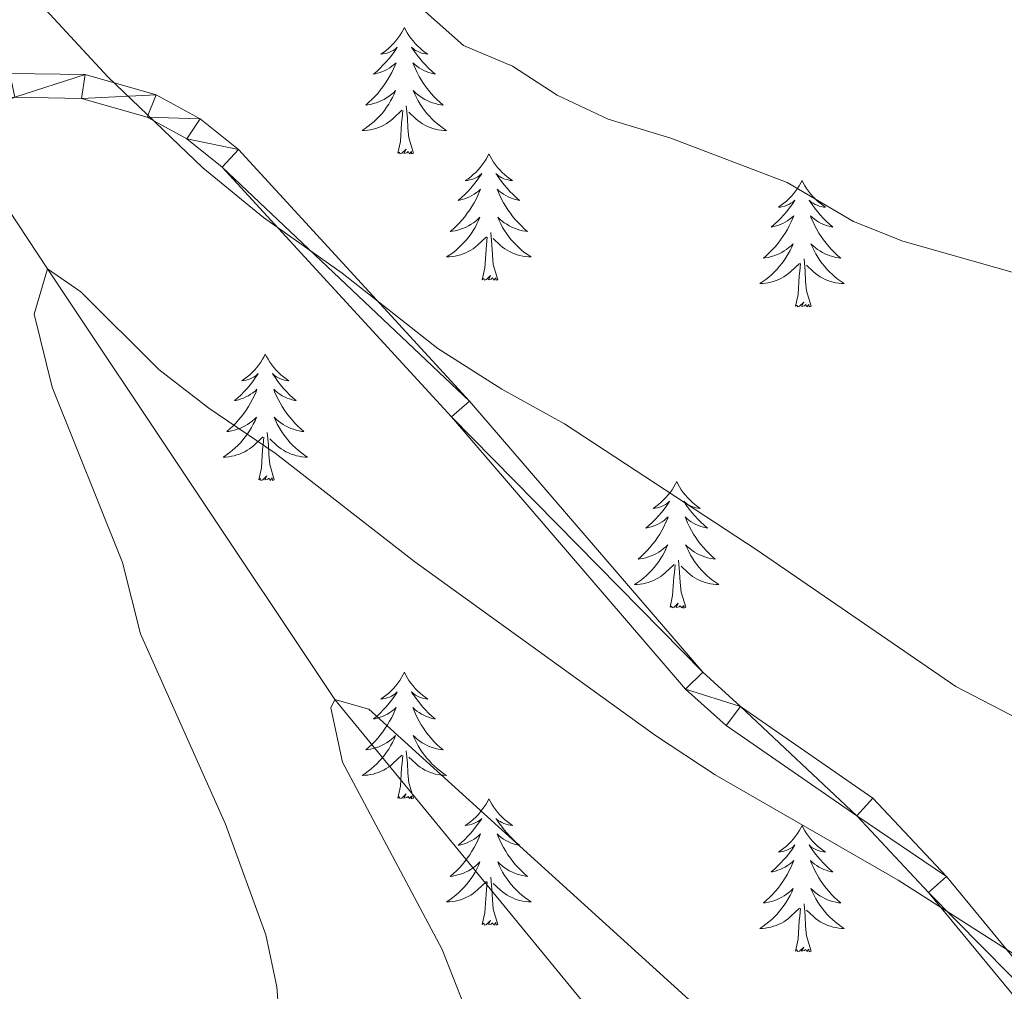
# Model space of a CAD drawing. Units: metres. Extents: x 620480 to 624987, y 720040 to 723088.
# Drawn here: x 623369 to 623462, y 721648 to 721739 of the extents above; entities that cross this region are included whole.
import ezdxf

# ---------------------------------------------------------------- set-up
doc = ezdxf.new("R2010")
doc.units = ezdxf.units.M
doc.header["$MEASUREMENT"] = 0
doc.linetypes.add('DGN Style 3', pattern=[69.055452, 49.325323, -19.730129])
for name, color, linetype, lineweight in [('Carátula', 7, 'Continuous', 5), ('Elementos auxiliares', 7, 'Continuous', 5), ('Entidades rústicas y varios', 7, 'Continuous', 5), ('Hidrografía', 7, 'Continuous', 5), ('Relieve y altimetría', 7, 'Continuous', 5), ('Viales y ferrocarril', 7, 'Continuous', 5)]:
    doc.layers.add(name, color=color, linetype=linetype, lineweight=lineweight)

msp = doc.modelspace()

# ---------------------------------------------------------------- linework, layer by layer
at = {"layer": 'Carátula', "color": 7, "linetype": 'Continuous', "lineweight": 5}
msp.add_3dface([(620533, 720039.58), (624987.29, 720118.72), (624934.53, 723088.25), (620480.24, 723009.11)], dxfattribs=at)
at = {"layer": 'Elementos auxiliares', "color": 250, "linetype": 'Continuous', "lineweight": 5}
msp.add_3dface([(621361.69, 722762.32), (624777.51, 722823.03), (624819.12, 720509.69), (621402.14, 720448.98)], dxfattribs=at)
at = {"layer": 'Entidades rústicas y varios', "color": 92, "linetype": 'Continuous', "lineweight": 5, "flags": 128}
for points in [[(623405.1, 721738.57), (623404.99, 721738.35), (623404.83, 721738.08), (623404.67, 721737.81), (623404.48, 721737.56), (623404.29, 721737.31), (623404.08, 721737.07), (623403.86, 721736.84), (623403.63, 721736.63), (623403.39, 721736.42), (623403.14, 721736.23), (623402.88, 721736.06), (623403.08, 721736.08), (623403.28, 721736.12), (623403.48, 721736.17), (623403.68, 721736.24), (623403.87, 721736.33), (623404.05, 721736.42), (623404.22, 721736.54), (623404.43, 721736.73), (623404.39, 721736.66), (623404.16, 721736.32), (623403.91, 721735.98), (623403.66, 721735.66), (623403.39, 721735.34), (623403.11, 721735.04), (623402.82, 721734.74), (623402.52, 721734.46), (623402.2, 721734.19), (623402.33, 721734.21), (623402.57, 721734.27), (623402.81, 721734.34), (623403.05, 721734.43), (623403.28, 721734.53), (623403.5, 721734.65), (623403.72, 721734.78), (623403.93, 721734.93), (623404.12, 721735.08), (623404.31, 721735.25), (623404.22, 721735.03), (623404.07, 721734.67), (623403.9, 721734.32), (623403.71, 721733.97), (623403.51, 721733.63), (623403.3, 721733.3), (623403.07, 721732.98), (623402.83, 721732.66), (623402.58, 721732.36), (623402.32, 721732.07), (623402.04, 721731.79), (623401.76, 721731.52), (623401.46, 721731.26), (623401.66, 721731.28), (623401.92, 721731.33), (623402.18, 721731.4), (623402.44, 721731.47), (623402.7, 721731.57), (623402.95, 721731.68), (623403.19, 721731.8), (623403.42, 721731.94), (623403.65, 721732.09), (623403.86, 721732.25), (623404.07, 721732.43), (623404.26, 721732.62), (623404.12, 721732.29), (623403.97, 721731.97), (623403.8, 721731.65), (623403.62, 721731.35), (623403.42, 721731.05), (623403.21, 721730.76), (623402.99, 721730.48), (623402.75, 721730.22), (623402.5, 721729.96), (623402.25, 721729.71), (623401.98, 721729.48), (623401.7, 721729.26), (623401.41, 721729.05), (623401.12, 721728.86), (623401.38, 721728.87), (623401.65, 721728.89), (623401.91, 721728.93), (623402.17, 721728.99), (623402.42, 721729.06), (623402.67, 721729.15), (623402.92, 721729.25), (623403.16, 721729.37), (623403.39, 721729.5), (623403.61, 721729.64), (623403.82, 721729.8), (623404.02, 721729.97), (623404.87, 721730.77)], [(623405.1, 721738.57), (623405.21, 721738.35), (623405.37, 721738.08), (623405.53, 721737.81), (623405.72, 721737.56), (623405.91, 721737.31), (623406.12, 721737.07), (623406.34, 721736.84), (623406.57, 721736.63), (623406.81, 721736.42), (623407.06, 721736.23), (623407.32, 721736.06), (623407.12, 721736.08), (623406.92, 721736.12), (623406.72, 721736.17), (623406.52, 721736.24), (623406.33, 721736.33), (623406.15, 721736.42), (623405.98, 721736.54), (623405.77, 721736.73), (623405.81, 721736.66), (623406.04, 721736.32), (623406.29, 721735.98), (623406.54, 721735.66), (623406.81, 721735.34), (623407.09, 721735.04), (623407.38, 721734.74), (623407.68, 721734.46), (623408, 721734.19), (623407.87, 721734.21), (623407.63, 721734.27), (623407.39, 721734.34), (623407.15, 721734.43), (623406.92, 721734.53), (623406.7, 721734.65), (623406.48, 721734.78), (623406.27, 721734.93), (623406.08, 721735.08), (623405.89, 721735.25), (623405.98, 721735.03), (623406.13, 721734.67), (623406.3, 721734.32), (623406.49, 721733.97), (623406.69, 721733.63), (623406.9, 721733.3), (623407.13, 721732.98), (623407.37, 721732.66), (623407.62, 721732.36), (623407.88, 721732.07), (623408.16, 721731.79), (623408.44, 721731.52), (623408.74, 721731.26), (623408.54, 721731.28), (623408.28, 721731.33), (623408.02, 721731.4), (623407.76, 721731.47), (623407.5, 721731.57), (623407.25, 721731.68), (623407.01, 721731.8), (623406.78, 721731.94), (623406.55, 721732.09), (623406.34, 721732.25), (623406.13, 721732.43), (623405.94, 721732.62), (623406.08, 721732.29), (623406.23, 721731.97), (623406.4, 721731.65), (623406.58, 721731.35), (623406.78, 721731.05), (623406.99, 721730.76), (623407.21, 721730.48), (623407.45, 721730.22), (623407.7, 721729.96), (623407.95, 721729.71), (623408.22, 721729.48), (623408.5, 721729.26), (623408.79, 721729.05), (623409.08, 721728.86), (623408.82, 721728.87), (623408.55, 721728.89), (623408.29, 721728.93), (623408.03, 721728.99), (623407.78, 721729.06), (623407.53, 721729.15), (623407.28, 721729.25), (623407.04, 721729.37), (623406.81, 721729.5), (623406.59, 721729.64), (623406.38, 721729.8), (623406.18, 721729.97), (623405.52, 721730.59)], [(623404.48, 721726.72), (623404.73, 721727.84), (623404.84, 721729.58), (623404.89, 721730.02), (623404.95, 721730.74)], [(623405.95, 721726.72), (623405.52, 721728.16), (623405.43, 721729.07), (623405.38, 721730.02), (623405.28, 721731.18)], [(623405.95, 721726.72), (623405.78, 721726.65), (623405.76, 721726.89), (623405.57, 721726.67), (623405.45, 721726.87), (623405.33, 721726.77), (623405.06, 721726.71), (623405.25, 721727.1), (623404.87, 721726.72), (623404.68, 721726.67), (623404.64, 721726.83), (623404.48, 721726.72)], [(623413.06, 721726.65), (623412.95, 721726.44), (623412.79, 721726.16), (623412.63, 721725.89), (623412.44, 721725.64), (623412.25, 721725.39), (623412.04, 721725.15), (623411.82, 721724.92), (623411.59, 721724.71), (623411.35, 721724.51), (623411.1, 721724.32), (623410.84, 721724.14), (623411.04, 721724.16), (623411.24, 721724.2), (623411.44, 721724.25), (623411.64, 721724.32), (623411.83, 721724.41), (623412.01, 721724.51), (623412.18, 721724.62), (623412.39, 721724.81), (623412.35, 721724.74), (623412.12, 721724.4), (623411.87, 721724.06), (623411.62, 721723.74), (623411.35, 721723.42), (623411.07, 721723.12), (623410.78, 721722.82), (623410.48, 721722.54), (623410.16, 721722.27), (623410.29, 721722.29), (623410.53, 721722.35), (623410.77, 721722.42), (623411.01, 721722.51), (623411.24, 721722.61), (623411.46, 721722.73), (623411.68, 721722.86), (623411.89, 721723.01), (623412.08, 721723.16), (623412.27, 721723.33), (623412.18, 721723.11), (623412.03, 721722.75), (623411.86, 721722.4), (623411.67, 721722.05), (623411.47, 721721.71), (623411.26, 721721.38), (623411.03, 721721.06), (623410.79, 721720.74), (623410.54, 721720.44), (623410.28, 721720.15), (623410, 721719.87), (623409.72, 721719.6), (623409.42, 721719.34), (623409.62, 721719.37), (623409.88, 721719.41), (623410.14, 721719.48), (623410.4, 721719.56), (623410.66, 721719.65), (623410.91, 721719.76), (623411.15, 721719.88), (623411.38, 721720.02), (623411.61, 721720.17), (623411.82, 721720.33), (623412.03, 721720.51), (623412.22, 721720.7), (623412.08, 721720.37), (623411.93, 721720.05), (623411.76, 721719.73), (623411.58, 721719.43), (623411.38, 721719.13), (623411.17, 721718.84), (623410.95, 721718.57), (623410.71, 721718.3), (623410.46, 721718.04), (623410.21, 721717.8), (623409.94, 721717.56), (623409.66, 721717.34), (623409.37, 721717.13), (623409.08, 721716.94), (623409.34, 721716.95), (623409.61, 721716.97), (623409.87, 721717.01), (623410.13, 721717.07), (623410.38, 721717.14), (623410.63, 721717.23), (623410.88, 721717.33), (623411.12, 721717.45), (623411.35, 721717.58), (623411.57, 721717.72), (623411.78, 721717.88), (623411.98, 721718.05), (623412.83, 721718.85)], [(623413.06, 721726.65), (623413.17, 721726.44), (623413.33, 721726.16), (623413.49, 721725.89), (623413.68, 721725.64), (623413.87, 721725.39), (623414.08, 721725.15), (623414.3, 721724.92), (623414.53, 721724.71), (623414.77, 721724.51), (623415.02, 721724.32), (623415.28, 721724.14), (623415.08, 721724.16), (623414.88, 721724.2), (623414.68, 721724.25), (623414.48, 721724.32), (623414.29, 721724.41), (623414.11, 721724.51), (623413.94, 721724.62), (623413.73, 721724.81), (623413.77, 721724.74), (623414, 721724.4), (623414.25, 721724.06), (623414.5, 721723.74), (623414.77, 721723.42), (623415.05, 721723.12), (623415.34, 721722.82), (623415.64, 721722.54), (623415.96, 721722.27), (623415.83, 721722.29), (623415.59, 721722.35), (623415.35, 721722.42), (623415.11, 721722.51), (623414.88, 721722.61), (623414.66, 721722.73), (623414.44, 721722.86), (623414.23, 721723.01), (623414.04, 721723.16), (623413.85, 721723.33), (623413.94, 721723.11), (623414.09, 721722.75), (623414.26, 721722.4), (623414.45, 721722.05), (623414.65, 721721.71), (623414.86, 721721.38), (623415.09, 721721.06), (623415.33, 721720.74), (623415.58, 721720.44), (623415.84, 721720.15), (623416.12, 721719.87), (623416.4, 721719.6), (623416.7, 721719.34), (623416.5, 721719.37), (623416.24, 721719.41), (623415.98, 721719.48), (623415.72, 721719.56), (623415.46, 721719.65), (623415.21, 721719.76), (623414.97, 721719.88), (623414.74, 721720.02), (623414.51, 721720.17), (623414.3, 721720.33), (623414.09, 721720.51), (623413.9, 721720.7), (623414.04, 721720.37), (623414.19, 721720.05), (623414.36, 721719.73), (623414.54, 721719.43), (623414.74, 721719.13), (623414.95, 721718.84), (623415.17, 721718.57), (623415.41, 721718.3), (623415.66, 721718.04), (623415.91, 721717.8), (623416.18, 721717.56), (623416.46, 721717.34), (623416.75, 721717.13), (623417.04, 721716.94), (623416.78, 721716.95), (623416.51, 721716.97), (623416.25, 721717.01), (623415.99, 721717.07), (623415.74, 721717.14), (623415.49, 721717.23), (623415.24, 721717.33), (623415, 721717.45), (623414.77, 721717.58), (623414.55, 721717.72), (623414.34, 721717.88), (623414.14, 721718.05), (623413.48, 721718.67)], [(623442.58, 721724.15), (623442.46, 721723.93), (623442.31, 721723.65), (623442.14, 721723.39), (623441.96, 721723.13), (623441.76, 721722.88), (623441.56, 721722.64), (623441.34, 721722.42), (623441.11, 721722.2), (623440.87, 721722), (623440.62, 721721.81), (623440.36, 721721.63), (623440.56, 721721.65), (623440.76, 721721.69), (623440.96, 721721.74), (623441.15, 721721.81), (623441.34, 721721.9), (623441.52, 721722), (623441.7, 721722.11), (623441.9, 721722.3), (623441.86, 721722.24), (623441.63, 721721.89), (623441.39, 721721.56), (623441.13, 721721.23), (623440.86, 721720.91), (623440.58, 721720.61), (623440.29, 721720.31), (623439.99, 721720.03), (623439.68, 721719.76), (623439.8, 721719.78), (623440.05, 721719.84), (623440.29, 721719.91), (623440.52, 721720), (623440.76, 721720.1), (623440.98, 721720.22), (623441.2, 721720.35), (623441.4, 721720.5), (623441.6, 721720.66), (623441.79, 721720.83), (623441.7, 721720.6), (623441.54, 721720.24), (623441.37, 721719.89), (623441.19, 721719.54), (623440.99, 721719.2), (623440.77, 721718.87), (623440.55, 721718.55), (623440.31, 721718.24), (623440.06, 721717.93), (623439.79, 721717.64), (623439.52, 721717.36), (623439.23, 721717.09), (623438.93, 721716.83), (623439.13, 721716.86), (623439.4, 721716.9), (623439.66, 721716.97), (623439.92, 721717.05), (623440.17, 721717.14), (623440.42, 721717.25), (623440.66, 721717.37), (623440.9, 721717.51), (623441.12, 721717.66), (623441.34, 721717.82), (623441.54, 721718), (623441.74, 721718.19), (623441.6, 721717.86), (623441.44, 721717.54), (623441.27, 721717.23), (623441.09, 721716.92), (623440.89, 721716.62), (623440.68, 721716.34), (623440.46, 721716.06), (623440.23, 721715.79), (623439.98, 721715.53), (623439.72, 721715.29), (623439.45, 721715.05), (623439.17, 721714.83), (623438.88, 721714.62), (623438.6, 721714.43), (623438.86, 721714.44), (623439.12, 721714.46), (623439.38, 721714.51), (623439.64, 721714.56), (623439.9, 721714.64), (623440.15, 721714.72), (623440.39, 721714.82), (623440.63, 721714.94), (623440.86, 721715.07), (623441.08, 721715.22), (623441.3, 721715.38), (623441.5, 721715.54), (623442.35, 721716.34)], [(623442.58, 721724.15), (623442.69, 721723.93), (623442.84, 721723.65), (623443.01, 721723.39), (623443.19, 721723.13), (623443.38, 721722.88), (623443.59, 721722.64), (623443.81, 721722.42), (623444.04, 721722.2), (623444.28, 721722), (623444.53, 721721.81), (623444.79, 721721.63), (623444.59, 721721.65), (623444.39, 721721.69), (623444.19, 721721.74), (623444, 721721.81), (623443.81, 721721.9), (623443.63, 721722), (623443.45, 721722.11), (623443.25, 721722.3), (623443.29, 721722.24), (623443.52, 721721.89), (623443.76, 721721.56), (623444.02, 721721.23), (623444.28, 721720.91), (623444.56, 721720.61), (623444.86, 721720.31), (623445.16, 721720.03), (623445.47, 721719.76), (623445.35, 721719.78), (623445.1, 721719.84), (623444.86, 721719.91), (623444.62, 721720), (623444.39, 721720.1), (623444.17, 721720.22), (623443.96, 721720.35), (623443.75, 721720.5), (623443.55, 721720.66), (623443.36, 721720.83), (623443.45, 721720.6), (623443.61, 721720.24), (623443.78, 721719.89), (623443.96, 721719.54), (623444.16, 721719.2), (623444.38, 721718.87), (623444.6, 721718.55), (623444.84, 721718.24), (623445.09, 721717.93), (623445.36, 721717.64), (623445.63, 721717.36), (623445.92, 721717.09), (623446.22, 721716.83), (623446.02, 721716.86), (623445.75, 721716.9), (623445.49, 721716.97), (623445.23, 721717.05), (623444.98, 721717.14), (623444.73, 721717.25), (623444.49, 721717.37), (623444.25, 721717.51), (623444.03, 721717.66), (623443.81, 721717.82), (623443.61, 721718), (623443.41, 721718.19), (623443.55, 721717.86), (623443.71, 721717.54), (623443.88, 721717.23), (623444.06, 721716.92), (623444.26, 721716.62), (623444.47, 721716.34), (623444.69, 721716.06), (623444.92, 721715.79), (623445.17, 721715.53), (623445.43, 721715.29), (623445.7, 721715.05), (623445.98, 721714.83), (623446.26, 721714.62), (623446.56, 721714.43), (623446.29, 721714.44), (623446.03, 721714.46), (623445.76, 721714.51), (623445.51, 721714.56), (623445.25, 721714.64), (623445, 721714.72), (623444.76, 721714.82), (623444.52, 721714.94), (623444.29, 721715.07), (623444.07, 721715.22), (623443.85, 721715.38), (623443.65, 721715.54), (623442.99, 721716.16)], [(623412.44, 721714.8), (623412.69, 721715.92), (623412.8, 721717.66), (623412.85, 721718.1), (623412.91, 721718.82)], [(623413.91, 721714.8), (623413.48, 721716.24), (623413.39, 721717.15), (623413.34, 721718.1), (623413.24, 721719.26)], [(623443.43, 721712.3), (623443, 721713.74), (623442.91, 721714.64), (623442.86, 721715.59), (623442.76, 721716.75)], [(623441.96, 721712.3), (623442.2, 721713.41), (623442.31, 721715.16), (623442.36, 721715.59), (623442.42, 721716.31)], [(623413.91, 721714.8), (623413.74, 721714.74), (623413.72, 721714.97), (623413.53, 721714.75), (623413.41, 721714.96), (623413.29, 721714.85), (623413.02, 721714.79), (623413.21, 721715.19), (623412.83, 721714.81), (623412.64, 721714.75), (623412.6, 721714.91), (623412.44, 721714.8)], [(623443.43, 721712.3), (623443.25, 721712.23), (623443.23, 721712.47), (623443.04, 721712.24), (623442.92, 721712.45), (623442.8, 721712.34), (623442.53, 721712.28), (623442.73, 721712.68), (623442.34, 721712.3), (623442.15, 721712.24), (623442.11, 721712.41), (623441.96, 721712.3)], [(623391.99, 721707.79), (623391.88, 721707.57), (623391.73, 721707.29), (623391.56, 721707.03), (623391.38, 721706.77), (623391.18, 721706.52), (623390.98, 721706.28), (623390.76, 721706.06), (623390.53, 721705.84), (623390.29, 721705.64), (623390.04, 721705.45), (623389.78, 721705.27), (623389.97, 721705.29), (623390.18, 721705.33), (623390.38, 721705.38), (623390.57, 721705.45), (623390.76, 721705.54), (623390.94, 721705.64), (623391.12, 721705.75), (623391.32, 721705.94), (623391.28, 721705.88), (623391.05, 721705.53), (623390.81, 721705.2), (623390.55, 721704.87), (623390.28, 721704.55), (623390, 721704.25), (623389.71, 721703.95), (623389.41, 721703.67), (623389.09, 721703.4), (623389.22, 721703.42), (623389.46, 721703.48), (623389.71, 721703.55), (623389.94, 721703.64), (623390.17, 721703.74), (623390.4, 721703.86), (623390.61, 721703.99), (623390.82, 721704.14), (623391.02, 721704.3), (623391.2, 721704.47), (623391.12, 721704.24), (623390.96, 721703.88), (623390.79, 721703.53), (623390.6, 721703.18), (623390.4, 721702.84), (623390.19, 721702.51), (623389.96, 721702.19), (623389.72, 721701.88), (623389.47, 721701.57), (623389.21, 721701.28), (623388.94, 721701), (623388.65, 721700.73), (623388.35, 721700.47), (623388.55, 721700.5), (623388.81, 721700.54), (623389.08, 721700.61), (623389.34, 721700.69), (623389.59, 721700.78), (623389.84, 721700.89), (623390.08, 721701.01), (623390.31, 721701.15), (623390.54, 721701.3), (623390.76, 721701.46), (623390.96, 721701.64), (623391.16, 721701.83), (623391.02, 721701.5), (623390.86, 721701.18), (623390.69, 721700.87), (623390.51, 721700.56), (623390.31, 721700.26), (623390.1, 721699.98), (623389.88, 721699.7), (623389.64, 721699.43), (623389.4, 721699.17), (623389.14, 721698.93), (623388.87, 721698.69), (623388.59, 721698.47), (623388.3, 721698.26), (623388.01, 721698.07), (623388.28, 721698.08), (623388.54, 721698.1), (623388.8, 721698.15), (623389.06, 721698.2), (623389.32, 721698.28), (623389.57, 721698.36), (623389.81, 721698.46), (623390.05, 721698.58), (623390.28, 721698.71), (623390.5, 721698.86), (623390.71, 721699.02), (623390.92, 721699.18), (623391.76, 721699.98)], [(623391.99, 721707.79), (623392.1, 721707.57), (623392.26, 721707.29), (623392.43, 721707.03), (623392.61, 721706.77), (623392.8, 721706.52), (623393.01, 721706.28), (623393.23, 721706.06), (623393.46, 721705.84), (623393.7, 721705.64), (623393.95, 721705.45), (623394.21, 721705.27), (623394.01, 721705.29), (623393.81, 721705.33), (623393.61, 721705.38), (623393.41, 721705.45), (623393.22, 721705.54), (623393.04, 721705.64), (623392.87, 721705.75), (623392.66, 721705.94), (623392.7, 721705.88), (623392.94, 721705.53), (623393.18, 721705.2), (623393.43, 721704.87), (623393.7, 721704.55), (623393.98, 721704.25), (623394.27, 721703.95), (623394.58, 721703.67), (623394.89, 721703.4), (623394.77, 721703.42), (623394.52, 721703.48), (623394.28, 721703.55), (623394.04, 721703.64), (623393.81, 721703.74), (623393.59, 721703.86), (623393.37, 721703.99), (623393.16, 721704.14), (623392.97, 721704.3), (623392.78, 721704.47), (623392.87, 721704.24), (623393.02, 721703.88), (623393.2, 721703.53), (623393.38, 721703.18), (623393.58, 721702.84), (623393.79, 721702.51), (623394.02, 721702.19), (623394.26, 721701.88), (623394.51, 721701.57), (623394.77, 721701.28), (623395.05, 721701), (623395.34, 721700.73), (623395.63, 721700.47), (623395.44, 721700.5), (623395.17, 721700.54), (623394.91, 721700.61), (623394.65, 721700.69), (623394.39, 721700.78), (623394.14, 721700.89), (623393.9, 721701.01), (623393.67, 721701.15), (623393.44, 721701.3), (623393.23, 721701.46), (623393.02, 721701.64), (623392.83, 721701.83), (623392.97, 721701.5), (623393.12, 721701.18), (623393.29, 721700.87), (623393.48, 721700.56), (623393.67, 721700.26), (623393.88, 721699.98), (623394.11, 721699.7), (623394.34, 721699.43), (623394.59, 721699.17), (623394.84, 721698.93), (623395.11, 721698.69), (623395.39, 721698.47), (623395.68, 721698.26), (623395.97, 721698.07), (623395.71, 721698.08), (623395.44, 721698.1), (623395.18, 721698.15), (623394.92, 721698.2), (623394.67, 721698.28), (623394.42, 721698.36), (623394.17, 721698.46), (623393.94, 721698.58), (623393.71, 721698.71), (623393.48, 721698.86), (623393.27, 721699.02), (623393.07, 721699.18), (623392.41, 721699.8)], [(623392.84, 721695.94), (623392.41, 721697.38), (623392.32, 721698.28), (623392.28, 721699.23), (623392.18, 721700.39)], [(623391.37, 721695.94), (623391.62, 721697.05), (623391.73, 721698.8), (623391.78, 721699.23), (623391.84, 721699.95)], [(623392.84, 721695.94), (623392.67, 721695.87), (623392.65, 721696.11), (623392.46, 721695.88), (623392.34, 721696.09), (623392.22, 721695.98), (623391.95, 721695.92), (623392.14, 721696.32), (623391.76, 721695.94), (623391.57, 721695.88), (623391.53, 721696.05), (623391.37, 721695.94)], [(623430.76, 721695.76), (623430.65, 721695.54), (623430.49, 721695.27), (623430.32, 721695), (623430.14, 721694.74), (623429.95, 721694.5), (623429.74, 721694.26), (623429.52, 721694.03), (623429.29, 721693.82), (623429.05, 721693.61), (623428.8, 721693.42), (623428.54, 721693.24), (623428.74, 721693.27), (623428.94, 721693.3), (623429.14, 721693.36), (623429.34, 721693.43), (623429.53, 721693.51), (623429.71, 721693.61), (623429.88, 721693.72), (623430.09, 721693.92), (623430.04, 721693.85), (623429.82, 721693.51), (623429.57, 721693.17), (623429.32, 721692.84), (623429.05, 721692.53), (623428.77, 721692.22), (623428.48, 721691.93), (623428.17, 721691.65), (623427.86, 721691.38), (623427.98, 721691.4), (623428.23, 721691.46), (623428.47, 721691.53), (623428.71, 721691.62), (623428.94, 721691.72), (623429.16, 721691.84), (623429.38, 721691.97), (623429.58, 721692.11), (623429.78, 721692.27), (623429.97, 721692.44), (623429.88, 721692.22), (623429.72, 721691.86), (623429.55, 721691.5), (623429.37, 721691.16), (623429.17, 721690.82), (623428.96, 721690.49), (623428.73, 721690.16), (623428.49, 721689.85), (623428.24, 721689.55), (623427.98, 721689.26), (623427.7, 721688.98), (623427.41, 721688.71), (623427.12, 721688.45), (623427.31, 721688.47), (623427.58, 721688.52), (623427.84, 721688.58), (623428.1, 721688.66), (623428.36, 721688.76), (623428.6, 721688.86), (623428.85, 721688.99), (623429.08, 721689.12), (623429.3, 721689.28), (623429.52, 721689.44), (623429.73, 721689.62), (623429.92, 721689.8), (623429.78, 721689.48), (623429.63, 721689.16), (623429.46, 721688.84), (623429.27, 721688.54), (623429.08, 721688.24), (623428.87, 721687.95), (623428.64, 721687.67), (623428.41, 721687.4), (623428.16, 721687.15), (623427.9, 721686.9), (623427.64, 721686.67), (623427.36, 721686.45), (623427.07, 721686.24), (623426.78, 721686.05), (623427.04, 721686.06), (623427.31, 721686.08), (623427.57, 721686.12), (623427.83, 721686.18), (623428.08, 721686.25), (623428.33, 721686.34), (623428.58, 721686.44), (623428.81, 721686.56), (623429.04, 721686.69), (623429.27, 721686.83), (623429.48, 721686.99), (623429.68, 721687.16), (623430.53, 721687.96)], [(623430.76, 721695.76), (623430.87, 721695.54), (623431.02, 721695.27), (623431.19, 721695), (623431.37, 721694.74), (623431.57, 721694.5), (623431.78, 721694.26), (623431.99, 721694.03), (623432.22, 721693.82), (623432.46, 721693.61), (623432.72, 721693.42), (623432.98, 721693.24), (623432.78, 721693.27), (623432.57, 721693.3), (623432.37, 721693.36), (623432.18, 721693.43), (623431.99, 721693.51), (623431.81, 721693.61), (623431.64, 721693.72), (623431.43, 721693.92), (623431.47, 721693.85), (623431.7, 721693.51), (623431.94, 721693.17), (623432.2, 721692.84), (623432.47, 721692.53), (623432.75, 721692.22), (623433.04, 721691.93), (623433.34, 721691.65), (623433.66, 721691.38), (623433.53, 721691.4), (623433.29, 721691.46), (623433.04, 721691.53), (623432.81, 721691.62), (623432.58, 721691.72), (623432.35, 721691.84), (623432.14, 721691.97), (623431.93, 721692.11), (623431.73, 721692.27), (623431.55, 721692.44), (623431.64, 721692.22), (623431.79, 721691.86), (623431.96, 721691.5), (623432.15, 721691.16), (623432.35, 721690.82), (623432.56, 721690.49), (623432.79, 721690.16), (623433.02, 721689.85), (623433.28, 721689.55), (623433.54, 721689.26), (623433.82, 721688.98), (623434.1, 721688.71), (623434.4, 721688.45), (623434.2, 721688.47), (623433.94, 721688.52), (623433.67, 721688.58), (623433.41, 721688.66), (623433.16, 721688.76), (623432.91, 721688.86), (623432.67, 721688.99), (623432.44, 721689.12), (623432.21, 721689.28), (623432, 721689.44), (623431.79, 721689.62), (623431.59, 721689.8), (623431.74, 721689.48), (623431.89, 721689.16), (623432.06, 721688.84), (623432.24, 721688.54), (623432.44, 721688.24), (623432.65, 721687.95), (623432.87, 721687.67), (623433.11, 721687.4), (623433.35, 721687.15), (623433.61, 721686.9), (623433.88, 721686.67), (623434.16, 721686.45), (623434.45, 721686.24), (623434.74, 721686.05), (623434.47, 721686.06), (623434.21, 721686.08), (623433.95, 721686.12), (623433.69, 721686.18), (623433.43, 721686.25), (623433.18, 721686.34), (623432.94, 721686.44), (623432.7, 721686.56), (623432.47, 721686.69), (623432.25, 721686.83), (623432.04, 721686.99), (623431.83, 721687.16), (623431.18, 721687.78)], [(623430.14, 721683.91), (623430.38, 721685.03), (623430.5, 721686.77), (623430.54, 721687.2), (623430.61, 721687.93)], [(623431.61, 721683.91), (623431.18, 721685.35), (623431.09, 721686.25), (623431.04, 721687.2), (623430.94, 721688.37)], [(623431.61, 721683.91), (623431.44, 721683.84), (623431.42, 721684.08), (623431.23, 721683.86), (623431.1, 721684.06), (623430.98, 721683.95), (623430.71, 721683.9), (623430.91, 721684.29), (623430.52, 721683.91), (623430.34, 721683.86), (623430.3, 721684.02), (623430.14, 721683.91)], [(623405.1, 721677.78), (623404.99, 721677.56), (623404.83, 721677.28), (623404.67, 721677.02), (623404.48, 721676.76), (623404.29, 721676.51), (623404.08, 721676.27), (623403.86, 721676.05), (623403.63, 721675.83), (623403.39, 721675.63), (623403.14, 721675.44), (623402.88, 721675.26), (623403.08, 721675.28), (623403.28, 721675.32), (623403.48, 721675.37), (623403.68, 721675.44), (623403.87, 721675.53), (623404.05, 721675.63), (623404.22, 721675.74), (623404.43, 721675.93), (623404.39, 721675.86), (623404.16, 721675.52), (623403.91, 721675.18), (623403.66, 721674.86), (623403.39, 721674.54), (623403.11, 721674.24), (623402.82, 721673.94), (623402.52, 721673.66), (623402.2, 721673.39), (623402.33, 721673.41), (623402.57, 721673.47), (623402.81, 721673.54), (623403.05, 721673.63), (623403.28, 721673.73), (623403.5, 721673.85), (623403.72, 721673.98), (623403.93, 721674.13), (623404.12, 721674.28), (623404.31, 721674.46), (623404.22, 721674.23), (623404.07, 721673.87), (623403.9, 721673.52), (623403.71, 721673.17), (623403.51, 721672.83), (623403.3, 721672.5), (623403.07, 721672.18), (623402.83, 721671.87), (623402.58, 721671.56), (623402.32, 721671.27), (623402.04, 721670.99), (623401.76, 721670.72), (623401.46, 721670.46), (623401.66, 721670.49), (623401.92, 721670.53), (623402.18, 721670.6), (623402.44, 721670.68), (623402.7, 721670.77), (623402.95, 721670.88), (623403.19, 721671), (623403.42, 721671.14), (623403.65, 721671.29), (623403.86, 721671.45), (623404.07, 721671.63), (623404.26, 721671.82), (623404.12, 721671.49), (623403.97, 721671.17), (623403.8, 721670.86), (623403.62, 721670.55), (623403.42, 721670.25), (623403.21, 721669.96), (623402.99, 721669.69), (623402.75, 721669.42), (623402.5, 721669.16), (623402.25, 721668.92), (623401.98, 721668.68), (623401.7, 721668.46), (623401.41, 721668.25), (623401.12, 721668.06), (623401.38, 721668.07), (623401.65, 721668.09), (623401.91, 721668.14), (623402.17, 721668.19), (623402.42, 721668.26), (623402.67, 721668.35), (623402.92, 721668.45), (623403.16, 721668.57), (623403.39, 721668.7), (623403.61, 721668.85), (623403.82, 721669), (623404.02, 721669.17), (623404.87, 721669.97)], [(623405.1, 721677.78), (623405.21, 721677.56), (623405.37, 721677.28), (623405.53, 721677.02), (623405.72, 721676.76), (623405.91, 721676.51), (623406.12, 721676.27), (623406.34, 721676.05), (623406.57, 721675.83), (623406.81, 721675.63), (623407.06, 721675.44), (623407.32, 721675.26), (623407.12, 721675.28), (623406.92, 721675.32), (623406.72, 721675.37), (623406.52, 721675.44), (623406.33, 721675.53), (623406.15, 721675.63), (623405.98, 721675.74), (623405.77, 721675.93), (623405.81, 721675.86), (623406.04, 721675.52), (623406.29, 721675.18), (623406.54, 721674.86), (623406.81, 721674.54), (623407.09, 721674.24), (623407.38, 721673.94), (623407.68, 721673.66), (623408, 721673.39), (623407.87, 721673.41), (623407.63, 721673.47), (623407.39, 721673.54), (623407.15, 721673.63), (623406.92, 721673.73), (623406.7, 721673.85), (623406.48, 721673.98), (623406.27, 721674.13), (623406.08, 721674.28), (623405.89, 721674.46), (623405.98, 721674.23), (623406.13, 721673.87), (623406.3, 721673.52), (623406.49, 721673.17), (623406.69, 721672.83), (623406.9, 721672.5), (623407.13, 721672.18), (623407.37, 721671.87), (623407.62, 721671.56), (623407.88, 721671.27), (623408.16, 721670.99), (623408.44, 721670.72), (623408.74, 721670.46), (623408.54, 721670.49), (623408.28, 721670.53), (623408.02, 721670.6), (623407.76, 721670.68), (623407.5, 721670.77), (623407.25, 721670.88), (623407.01, 721671), (623406.78, 721671.14), (623406.55, 721671.29), (623406.34, 721671.45), (623406.13, 721671.63), (623405.94, 721671.82), (623406.08, 721671.49), (623406.23, 721671.17), (623406.4, 721670.86), (623406.58, 721670.55), (623406.78, 721670.25), (623406.99, 721669.96), (623407.21, 721669.69), (623407.45, 721669.42), (623407.7, 721669.16), (623407.95, 721668.92), (623408.22, 721668.68), (623408.5, 721668.46), (623408.79, 721668.25), (623409.08, 721668.06), (623408.82, 721668.07), (623408.55, 721668.09), (623408.29, 721668.14), (623408.03, 721668.19), (623407.78, 721668.26), (623407.53, 721668.35), (623407.28, 721668.45), (623407.04, 721668.57), (623406.81, 721668.7), (623406.59, 721668.85), (623406.38, 721669), (623406.18, 721669.17), (623405.52, 721669.79)], [(623405.95, 721665.92), (623405.52, 721667.36), (623405.43, 721668.27), (623405.38, 721669.22), (623405.28, 721670.38)], [(623404.48, 721665.92), (623404.73, 721667.04), (623404.84, 721668.78), (623404.89, 721669.22), (623404.95, 721669.94)], [(623405.95, 721665.92), (623405.78, 721665.86), (623405.76, 721666.1), (623405.57, 721665.87), (623405.45, 721666.08), (623405.33, 721665.97), (623405.06, 721665.91), (623405.25, 721666.31), (623404.87, 721665.93), (623404.68, 721665.87), (623404.64, 721666.04), (623404.48, 721665.92)], [(623413.06, 721665.86), (623412.95, 721665.64), (623412.79, 721665.36), (623412.63, 721665.1), (623412.44, 721664.84), (623412.25, 721664.59), (623412.04, 721664.35), (623411.82, 721664.13), (623411.59, 721663.91), (623411.35, 721663.71), (623411.1, 721663.52), (623410.84, 721663.34), (623411.04, 721663.36), (623411.24, 721663.4), (623411.44, 721663.46), (623411.64, 721663.52), (623411.83, 721663.61), (623412.01, 721663.71), (623412.18, 721663.82), (623412.39, 721664.01), (623412.35, 721663.95), (623412.12, 721663.6), (623411.87, 721663.26), (623411.62, 721662.94), (623411.35, 721662.62), (623411.07, 721662.32), (623410.78, 721662.02), (623410.48, 721661.74), (623410.16, 721661.47), (623410.29, 721661.49), (623410.53, 721661.55), (623410.77, 721661.62), (623411.01, 721661.71), (623411.24, 721661.82), (623411.46, 721661.93), (623411.68, 721662.06), (623411.89, 721662.21), (623412.08, 721662.37), (623412.27, 721662.54), (623412.18, 721662.31), (623412.03, 721661.95), (623411.86, 721661.6), (623411.67, 721661.25), (623411.47, 721660.91), (623411.26, 721660.58), (623411.03, 721660.26), (623410.79, 721659.95), (623410.54, 721659.64), (623410.28, 721659.35), (623410, 721659.07), (623409.72, 721658.8), (623409.42, 721658.54), (623409.62, 721658.57), (623409.88, 721658.62), (623410.14, 721658.68), (623410.4, 721658.76), (623410.66, 721658.85), (623410.91, 721658.96), (623411.15, 721659.08), (623411.38, 721659.22), (623411.61, 721659.37), (623411.82, 721659.53), (623412.03, 721659.71), (623412.22, 721659.9), (623412.08, 721659.57), (623411.93, 721659.25), (623411.76, 721658.94), (623411.58, 721658.63), (623411.38, 721658.33), (623411.17, 721658.05), (623410.95, 721657.77), (623410.71, 721657.5), (623410.46, 721657.24), (623410.21, 721657), (623409.94, 721656.76), (623409.66, 721656.54), (623409.37, 721656.33), (623409.08, 721656.14), (623409.34, 721656.15), (623409.61, 721656.18), (623409.87, 721656.22), (623410.13, 721656.27), (623410.38, 721656.34), (623410.63, 721656.43), (623410.88, 721656.54), (623411.12, 721656.65), (623411.35, 721656.78), (623411.57, 721656.93), (623411.78, 721657.08), (623411.98, 721657.26), (623412.83, 721658.05)], [(623413.06, 721665.86), (623413.17, 721665.64), (623413.33, 721665.36), (623413.49, 721665.1), (623413.68, 721664.84), (623413.87, 721664.59), (623414.08, 721664.35), (623414.3, 721664.13), (623414.53, 721663.91), (623414.77, 721663.71), (623415.02, 721663.52), (623415.28, 721663.34), (623415.08, 721663.36), (623414.88, 721663.4), (623414.68, 721663.46), (623414.48, 721663.52), (623414.29, 721663.61), (623414.11, 721663.71), (623413.94, 721663.82), (623413.73, 721664.01), (623413.77, 721663.95), (623414, 721663.6), (623414.25, 721663.26), (623414.5, 721662.94), (623414.77, 721662.62), (623415.05, 721662.32), (623415.34, 721662.02), (623415.64, 721661.74), (623415.96, 721661.47), (623415.83, 721661.49), (623415.59, 721661.55), (623415.35, 721661.62), (623415.11, 721661.71), (623414.88, 721661.82), (623414.66, 721661.93), (623414.44, 721662.06), (623414.23, 721662.21), (623414.04, 721662.37), (623413.85, 721662.54), (623413.94, 721662.31), (623414.09, 721661.95), (623414.26, 721661.6), (623414.45, 721661.25), (623414.65, 721660.91), (623414.86, 721660.58), (623415.09, 721660.26), (623415.33, 721659.95), (623415.58, 721659.64), (623415.84, 721659.35), (623416.12, 721659.07), (623416.4, 721658.8), (623416.7, 721658.54), (623416.5, 721658.57), (623416.24, 721658.62), (623415.98, 721658.68), (623415.72, 721658.76), (623415.46, 721658.85), (623415.21, 721658.96), (623414.97, 721659.08), (623414.74, 721659.22), (623414.51, 721659.37), (623414.3, 721659.53), (623414.09, 721659.71), (623413.9, 721659.9), (623414.04, 721659.57), (623414.19, 721659.25), (623414.36, 721658.94), (623414.54, 721658.63), (623414.74, 721658.33), (623414.95, 721658.05), (623415.17, 721657.77), (623415.41, 721657.5), (623415.66, 721657.24), (623415.91, 721657), (623416.18, 721656.76), (623416.46, 721656.54), (623416.75, 721656.33), (623417.04, 721656.14), (623416.78, 721656.15), (623416.51, 721656.18), (623416.25, 721656.22), (623415.99, 721656.27), (623415.74, 721656.34), (623415.49, 721656.43), (623415.24, 721656.54), (623415, 721656.65), (623414.77, 721656.78), (623414.55, 721656.93), (623414.34, 721657.08), (623414.14, 721657.26), (623413.48, 721657.88)], [(623442.58, 721663.35), (623442.46, 721663.13), (623442.31, 721662.85), (623442.14, 721662.59), (623441.96, 721662.33), (623441.76, 721662.08), (623441.56, 721661.84), (623441.34, 721661.62), (623441.11, 721661.4), (623440.87, 721661.2), (623440.62, 721661.01), (623440.36, 721660.83), (623440.56, 721660.85), (623440.76, 721660.89), (623440.96, 721660.95), (623441.15, 721661.02), (623441.34, 721661.1), (623441.52, 721661.2), (623441.7, 721661.31), (623441.9, 721661.5), (623441.86, 721661.44), (623441.63, 721661.09), (623441.39, 721660.76), (623441.13, 721660.43), (623440.86, 721660.12), (623440.58, 721659.81), (623440.29, 721659.52), (623439.99, 721659.23), (623439.68, 721658.96), (623439.8, 721658.98), (623440.05, 721659.04), (623440.29, 721659.12), (623440.52, 721659.2), (623440.76, 721659.31), (623440.98, 721659.42), (623441.2, 721659.56), (623441.4, 721659.7), (623441.6, 721659.86), (623441.79, 721660.03), (623441.7, 721659.81), (623441.54, 721659.44), (623441.37, 721659.09), (623441.19, 721658.74), (623440.99, 721658.4), (623440.77, 721658.07), (623440.55, 721657.75), (623440.31, 721657.44), (623440.06, 721657.14), (623439.79, 721656.84), (623439.52, 721656.56), (623439.23, 721656.29), (623438.93, 721656.04), (623439.13, 721656.06), (623439.4, 721656.11), (623439.66, 721656.17), (623439.92, 721656.25), (623440.17, 721656.34), (623440.42, 721656.45), (623440.66, 721656.57), (623440.9, 721656.71), (623441.12, 721656.86), (623441.34, 721657.03), (623441.54, 721657.2), (623441.74, 721657.39), (623441.6, 721657.06), (623441.44, 721656.74), (623441.27, 721656.43), (623441.09, 721656.12), (623440.89, 721655.83), (623440.68, 721655.54), (623440.46, 721655.26), (623440.23, 721654.99), (623439.98, 721654.73), (623439.72, 721654.49), (623439.45, 721654.26), (623439.17, 721654.03), (623438.88, 721653.82), (623438.6, 721653.63), (623438.86, 721653.64), (623439.12, 721653.67), (623439.38, 721653.71), (623439.64, 721653.76), (623439.9, 721653.84), (623440.15, 721653.92), (623440.39, 721654.03), (623440.63, 721654.14), (623440.86, 721654.27), (623441.08, 721654.42), (623441.3, 721654.58), (623441.5, 721654.75), (623442.35, 721655.55)], [(623442.58, 721663.35), (623442.69, 721663.13), (623442.84, 721662.85), (623443.01, 721662.59), (623443.19, 721662.33), (623443.38, 721662.08), (623443.59, 721661.84), (623443.81, 721661.62), (623444.04, 721661.4), (623444.28, 721661.2), (623444.53, 721661.01), (623444.79, 721660.83), (623444.59, 721660.85), (623444.39, 721660.89), (623444.19, 721660.95), (623444, 721661.02), (623443.81, 721661.1), (623443.63, 721661.2), (623443.45, 721661.31), (623443.25, 721661.5), (623443.29, 721661.44), (623443.52, 721661.09), (623443.76, 721660.76), (623444.02, 721660.43), (623444.28, 721660.12), (623444.56, 721659.81), (623444.86, 721659.52), (623445.16, 721659.23), (623445.47, 721658.96), (623445.35, 721658.98), (623445.1, 721659.04), (623444.86, 721659.12), (623444.62, 721659.2), (623444.39, 721659.31), (623444.17, 721659.42), (623443.96, 721659.56), (623443.75, 721659.7), (623443.55, 721659.86), (623443.36, 721660.03), (623443.45, 721659.81), (623443.61, 721659.44), (623443.78, 721659.09), (623443.96, 721658.74), (623444.16, 721658.4), (623444.38, 721658.07), (623444.6, 721657.75), (623444.84, 721657.44), (623445.09, 721657.14), (623445.36, 721656.84), (623445.63, 721656.56), (623445.92, 721656.29), (623446.22, 721656.04), (623446.02, 721656.06), (623445.75, 721656.11), (623445.49, 721656.17), (623445.23, 721656.25), (623444.98, 721656.34), (623444.73, 721656.45), (623444.49, 721656.57), (623444.25, 721656.71), (623444.03, 721656.86), (623443.81, 721657.03), (623443.61, 721657.2), (623443.41, 721657.39), (623443.55, 721657.06), (623443.71, 721656.74), (623443.88, 721656.43), (623444.06, 721656.12), (623444.26, 721655.83), (623444.47, 721655.54), (623444.69, 721655.26), (623444.92, 721654.99), (623445.17, 721654.73), (623445.43, 721654.49), (623445.7, 721654.26), (623445.98, 721654.03), (623446.26, 721653.82), (623446.56, 721653.63), (623446.29, 721653.64), (623446.03, 721653.67), (623445.76, 721653.71), (623445.51, 721653.76), (623445.25, 721653.84), (623445, 721653.92), (623444.76, 721654.03), (623444.52, 721654.14), (623444.29, 721654.27), (623444.07, 721654.42), (623443.85, 721654.58), (623443.65, 721654.75), (623442.99, 721655.37)], [(623413.91, 721654), (623413.48, 721655.44), (623413.39, 721656.35), (623413.34, 721657.3), (623413.24, 721658.46)], [(623412.44, 721654), (623412.69, 721655.12), (623412.8, 721656.86), (623412.85, 721657.3), (623412.91, 721658.02)], [(623441.96, 721651.5), (623442.2, 721652.62), (623442.31, 721654.36), (623442.36, 721654.79), (623442.42, 721655.51)], [(623443.43, 721651.5), (623443, 721652.94), (623442.91, 721653.84), (623442.86, 721654.79), (623442.76, 721655.95)], [(623413.91, 721654), (623413.74, 721653.94), (623413.72, 721654.18), (623413.53, 721653.95), (623413.41, 721654.16), (623413.29, 721654.05), (623413.02, 721654), (623413.21, 721654.39), (623412.83, 721654.01), (623412.64, 721653.95), (623412.6, 721654.12), (623412.44, 721654)], [(623443.43, 721651.5), (623443.25, 721651.43), (623443.23, 721651.67), (623443.04, 721651.45), (623442.92, 721651.65), (623442.8, 721651.54), (623442.53, 721651.49), (623442.73, 721651.88), (623442.34, 721651.5), (623442.15, 721651.45), (623442.11, 721651.61), (623441.96, 721651.5)]]:
    msp.add_lwpolyline(points, dxfattribs=at)
at = {"layer": 'Hidrografía', "color": 142, "linetype": 'DGN Style 3', "lineweight": 15}
msp.add_polyline3d([(623362.96, 721728.59, 861.13), (623371.46, 721715.81, 860), (623398.54, 721675.23, 855), (623443.92, 721619.88, 850), (623462.92, 721569.51, 845), (623474.74, 721514.93, 840), (623485.77, 721478.26, 838.23)], dxfattribs=at)
at = {"layer": 'Relieve y altimetría', "color": 30, "linetype": 'Continuous', "lineweight": 5, "flags": 128}
for points, elevation in [([(623391.09, 721754.27), (623410.67, 721736.87), (623415.28, 721734.92), (623419.51, 721732.2), (623424.31, 721729.92), (623430.21, 721728.14), (623441.17, 721723.97), (623447.42, 721720.27), (623452.07, 721718.42), (623463.05, 721715.33)], 870), ([(623363, 721749.19), (623377.15, 721733.91), (623386.1, 721725.36), (623391.83, 721720.67), (623399.23, 721715.4), (623408.25, 721708.31), (623414.28, 721704.48), (623420.18, 721701.21), (623438.26, 721689.36), (623457.06, 721676.43), (623478.94, 721665.11)], 865), ([(623402.49, 721558.02), (623402.83, 721563.01), (623402.7, 721569.31), (623402.15, 721574.78), (623400.93, 721584.04), (623396.9, 721600.67), (623395.6, 721628.87), (623393.53, 721642.3), (623393.08, 721648.14), (623392.04, 721653.03), (623388.24, 721663.46), (623380.24, 721681.41), (623378.54, 721688.12), (623371.91, 721704.66), (623370.2, 721711.54), (623371.46, 721715.81), (623374.6, 721713.65)], 860), ([(623374.6, 721713.65), (623381.96, 721706.33), (623386.66, 721702.67), (623392.91, 721698.44), (623406.09, 721688.2), (623428.75, 721671.82), (623434.39, 721668.1), (623451.64, 721658.18), (623466.94, 721648.42)], 860), ([(623410.45, 721548.66), (623415.92, 721573.9), (623416.23, 721578.9), (623415.23, 721589.96), (623415.28, 721595.19), (623415.65, 721602.33), (623417.05, 721614.84), (623417.06, 721619.84), (623415.46, 721632.47), (623414.18, 721637.56), (623408.66, 721651.65), (623399.26, 721669.3), (623398.17, 721674.43), (623398.54, 721675.23), (623401.75, 721674.3), (623434.95, 721644.17), (623454.62, 721629.53), (623477.61, 721610.4)], 855)]:
    msp.add_lwpolyline(points, dxfattribs=dict(at, elevation=elevation))
at = {"layer": 'Viales y ferrocarril', "color": 250, "linetype": 'Continuous', "lineweight": 5}
for points in [[(623359.96, 721623.08, 867.73), (623347, 721650.37, 866.66), (623345.47, 721654.72, 866.66), (623344.91, 721659.12, 866.66), (623345.18, 721669.25, 866.53), (623345.8, 721676.79, 866.33), (623350.92, 721715.05, 864.59), (623352.5, 721720.12, 864.32), (623355.1, 721724.78, 864.12), (623358.63, 721728.78, 863.99), (623362.88, 721731.94, 863.95), (623367.9, 721734.25, 863.98), (623375.02, 721734.14, 864.01), (623381.71, 721732.22, 863.93), (623385.84, 721729.97, 863.83), (623389.47, 721727.06, 863.69), (623411.22, 721703.36, 862.37), (623433.22, 721677.78, 861.31), (623436.79, 721674.56, 861.15), (623449.25, 721665.92, 860.64), (623456.19, 721658.52, 860.34), (623472.18, 721639.12, 859.71)], [(623362, 721624.02, 867.73), (623349.09, 721651.23, 866.66), (623347.67, 721655.24, 866.66), (623347.16, 721659.23, 866.66), (623347.43, 721669.13, 866.53), (623348.03, 721676.55, 866.33), (623353.12, 721714.56, 864.59), (623354.57, 721719.22, 864.32), (623356.95, 721723.47, 864.12), (623360.16, 721727.12, 863.99), (623364.03, 721730, 863.95), (623368.37, 721732, 863.98), (623374.68, 721731.89, 864.01), (623380.85, 721730.13, 863.93), (623384.58, 721728.09, 863.83), (623387.92, 721725.41, 863.69), (623409.54, 721701.87, 862.37), (623431.6, 721676.2, 861.31), (623435.41, 721672.78, 861.15), (623447.74, 721664.24, 860.64), (623454.5, 721657.03, 860.34), (623470.4, 721637.75, 859.71)]]:
    msp.add_polyline3d(points, dxfattribs=at)

# ---------------------------------------------------------------- meshes
at = {"layer": 'Viales y ferrocarril', "color": 7, "linetype": 'Continuous', "lineweight": 5}
mesh = msp.add_polyface(dxfattribs=at)
corners = [(623655.15, 721997.19, 866.08), (623649.72, 722004.79, 866.27), (623656.7, 721998.82, 866.08), (623658.43, 721993.69, 865.89), (623660.21, 721995.09, 865.89), (623663.82, 721989.57, 865.66), (623661.9, 721988.4, 865.66), (623671.28, 721976.58, 865.13), (623669.35, 721975.42, 865.13), (623678.59, 721960.72, 865.16), (623680.48, 721961.94, 865.16), (623686.1, 721953.41, 865.01), (623684.24, 721952.15, 865.01), (623693.28, 721943.25, 864.63), (623691.48, 721941.91, 864.63), (623701.24, 721929.3, 864.28), (623703, 721930.7, 864.28), (623723.52, 721905.53, 863.98), (623721.79, 721904.09, 863.98), (623737.57, 721885.77, 863), (623739.33, 721887.18, 863), (623742.84, 721878.7, 862.84), (623744.77, 721879.87, 862.84), (623750.02, 721869.07, 862.77), (623747.96, 721868.17, 862.77), (623751.77, 721858.57, 862.54), (623753.89, 721859.32, 862.54), (623757.41, 721847.9, 862.1), (623755.23, 721847.33, 862.1), (623757.28, 721837.79, 861.59), (623759.51, 721838.09, 861.59), (623759.84, 721832.03, 861.27), (623757.59, 721831.96, 861.27), (623760.04, 721819.09, 861.3), (623757.79, 721819.07, 861.3), (623760.04, 721791.61, 860.17), (623757.79, 721791.61, 860.17), (623759.9, 721772.59, 859.03), (623757.65, 721772.5, 859.03), (623760.17, 721769.72, 859), (623757.95, 721769.31, 859), (623760.09, 721761.59, 858.88), (623762.25, 721762.24, 858.88), (623767.08, 721740.23, 857.12), (623769.22, 721740.95, 857.12), (623774.16, 721719.65, 856.46), (623776.29, 721720.37, 856.46), (623360.16, 721727.12, 863.99), (623355.1, 721724.78, 864.12), (623358.63, 721728.78, 863.99), (623356.95, 721723.47, 864.12), (623364.03, 721730, 863.95), (623362.88, 721731.94, 863.95), (623368.37, 721732, 863.98), (623367.9, 721734.25, 863.98), (623375.02, 721734.14, 864.01), (623374.68, 721731.89, 864.01), (623381.71, 721732.22, 863.93), (623380.85, 721730.13, 863.93), (623385.84, 721729.97, 863.83), (623384.58, 721728.09, 863.83), (623389.47, 721727.06, 863.69), (623387.92, 721725.41, 863.69)]
mesh.append_faces([[corners[k] for k in face] for face in [(0, 2, 3), (3, 5, 6), (6, 7, 8), (8, 7, 9), (9, 11, 12), (12, 13, 14), (14, 13, 15), (15, 17, 18), (18, 17, 19), (19, 20, 21), (21, 23, 24), (24, 23, 25), (25, 27, 28), (28, 27, 29), (29, 31, 32), (32, 33, 34), (34, 35, 36), (36, 37, 38), (38, 39, 40), (40, 39, 41), (41, 42, 43), (43, 44, 45), (47, 49, 51), (51, 52, 53), (53, 55, 56), (56, 57, 58), (58, 59, 60), (60, 61, 62)]], dxfattribs={"vtx0": -1, "vtx1": -1, "color": 7})
mesh.append_faces([[corners[k] for k in face] for face in [(0, 1, 2), (3, 2, 4), (3, 4, 5), (6, 5, 7), (9, 7, 10), (9, 10, 11), (12, 11, 13), (15, 13, 16), (15, 16, 17), (19, 17, 20), (21, 20, 22), (21, 22, 23), (25, 23, 26), (25, 26, 27), (29, 27, 30), (29, 30, 31), (32, 31, 33), (34, 33, 35), (36, 35, 37), (38, 37, 39), (41, 39, 42), (43, 42, 44), (45, 44, 46), (47, 48, 49), (48, 47, 50), (51, 49, 52), (53, 52, 54), (53, 54, 55), (56, 55, 57), (58, 57, 59), (60, 59, 61)]], dxfattribs={"vtx0": -1, "vtx2": -1, "color": 7})
mesh = msp.add_polyface(dxfattribs=at)
corners = [(623387.92, 721725.41, 863.69), (623389.47, 721727.06, 863.69), (623411.22, 721703.36, 862.37), (623409.54, 721701.87, 862.37), (623433.22, 721677.78, 861.31), (623355.1, 721724.78, 864.12), (623356.95, 721723.47, 864.12), (623354.57, 721719.22, 864.32), (623352.5, 721720.12, 864.32), (623350.92, 721715.05, 864.59), (623353.12, 721714.56, 864.59), (623345.8, 721676.79, 866.33), (623348.03, 721676.55, 866.33), (623347.43, 721669.13, 866.53), (623345.18, 721669.25, 866.53), (623347.16, 721659.23, 866.66), (623344.91, 721659.12, 866.66), (623347.67, 721655.24, 866.66), (623345.47, 721654.72, 866.66), (623347, 721650.37, 866.66), (623349.09, 721651.23, 866.66), (623359.96, 721623.08, 867.73), (623362, 721624.02, 867.73), (623372.58, 721595.01, 868.18), (623374.65, 721595.87, 868.18), (623374.55, 721589.88, 868.4), (623376.69, 721590.57, 868.4), (623378.15, 721585.04, 868.53), (623375.94, 721584.59, 868.53), (623379.02, 721579.4, 868.58), (623376.77, 721579.18, 868.58), (623379.31, 721572.98, 868.54), (623377.06, 721572.93, 868.54), (623379.28, 721567.05, 868.67), (623377.03, 721567.12, 868.67), (623378.8, 721559.51, 869.05), (623376.56, 721559.73, 869.05), (623377.61, 721550.74, 869.57), (623375.39, 721551.1, 869.57), (623376.17, 721543.34, 870.04), (623373.97, 721543.81, 870.04), (623373.04, 721539.87, 870.09), (623375.2, 721539.22, 870.09), (623262.42, 721533.12, 867.04), (623263.34, 721536.88, 867.04), (623264.67, 721535.06, 867.04), (623260.81, 721534.7, 867.04), (623267.21, 721536.61, 867.04), (623266.21, 721538.64, 867.04), (623269.95, 721540.09, 867.04), (623270.58, 721537.91, 867.04), (623273.26, 721540.72, 867.04), (623273.5, 721538.47, 867.04), (623276.48, 721538.55, 867.04), (623276.59, 721540.8, 867.04), (623278.82, 721538.28, 867.04), (623279.27, 721540.49, 867.04), (623282.43, 721539.57, 867.04), (623281.73, 721537.43, 867.04), (623292.07, 721533.7, 867.42), (623292.97, 721535.77, 867.42), (623297.51, 721533.46, 867.78), (623371.36, 721535.4, 870.09), (623373.4, 721534.43, 870.09), (623258.67, 721532.14, 867.04)]
mesh.append_faces([[corners[k] for k in face] for face in [(0, 2, 3), (5, 7, 8), (9, 10, 11), (11, 13, 14), (14, 15, 16), (16, 17, 18), (18, 17, 19), (19, 20, 21), (21, 22, 23), (23, 24, 25), (25, 27, 28), (28, 29, 30), (30, 31, 32), (32, 33, 34), (34, 35, 36), (36, 37, 38), (38, 39, 40), (40, 39, 41), (43, 44, 45), (44, 43, 46), (45, 44, 47), (47, 49, 50), (50, 51, 52), (52, 51, 53), (53, 54, 55), (55, 57, 58), (58, 57, 59)]], dxfattribs={"vtx0": -1, "vtx1": -1, "color": 7})
mesh.append_faces([[corners[k] for k in face] for face in [(0, 1, 2), (3, 2, 4), (5, 6, 7), (9, 7, 10), (7, 9, 8), (11, 10, 12), (11, 12, 13), (14, 13, 15), (16, 15, 17), (19, 17, 20), (21, 20, 22), (23, 22, 24), (25, 24, 26), (25, 26, 27), (28, 27, 29), (30, 29, 31), (32, 31, 33), (34, 33, 35), (36, 35, 37), (38, 37, 39), (41, 39, 42), (47, 44, 48), (47, 48, 49), (50, 49, 51), (53, 51, 54), (55, 54, 56), (55, 56, 57), (59, 57, 60), (59, 60, 61), (42, 62, 41), (62, 42, 63), (43, 64, 46)]], dxfattribs={"vtx0": -1, "vtx2": -1, "color": 7})
mesh = msp.add_polyface(dxfattribs=at)
corners = [(623409.54, 721701.87, 862.37), (623433.22, 721677.78, 861.31), (623431.6, 721676.2, 861.31), (623436.79, 721674.56, 861.15), (623435.41, 721672.78, 861.15), (623447.74, 721664.24, 860.64), (623449.25, 721665.92, 860.64), (623456.19, 721658.52, 860.34), (623454.5, 721657.03, 860.34), (623472.18, 721639.12, 859.71), (623470.4, 721637.75, 859.71), (623485.22, 721620.73, 858.74), (623483.42, 721619.38, 858.74), (623491.3, 721612.94, 858.19), (623489.6, 721611.46, 858.19), (623523.44, 721576.41, 855.21), (623525.1, 721577.93, 855.21), (623528.3, 721570.82, 854.75), (623530.07, 721572.22, 854.75), (623541.37, 721556.47, 853.55), (623539.52, 721555.19, 853.55), (623555.34, 721535.78, 852.58), (623553.5, 721534.48, 852.58), (623566.06, 721521.4, 852.16), (623564.33, 721519.96, 852.16), (623568.58, 721518.69, 852.02), (623567.05, 721517.03, 852.02), (623570.38, 721517.28, 851.97), (623569.14, 721515.39, 851.97), (623573.58, 721515.57, 851.94), (623572.72, 721513.48, 851.94), (623577.02, 721514.54, 852), (623576.63, 721512.31, 852), (623582.04, 721512, 852.18), (623581.94, 721514.26, 852.18), (623584.69, 721512.38, 852.31), (623584.18, 721514.58, 852.31), (623587.62, 721515.68, 852.56), (623588.56, 721513.61, 852.56), (623593.2, 721516.44, 852.98), (623591.84, 721518.24, 852.98), (623595.17, 721518.25, 853.2), (623593.51, 721519.78, 853.2), (623616.71, 721575.4, 853.55), (623615, 721576.87, 853.55), (623623.38, 721586.19, 853.11), (623608.91, 721565.9, 854.07), (623625.02, 721584.64, 853.11), (623635.53, 721595.23, 852.68), (623633.98, 721596.87, 852.68), (623606.93, 721567.04, 854.07), (623605.25, 721562.54, 854.25), (623607.44, 721561.98, 854.25), (623603.85, 721552.92, 854.46), (623606.07, 721552.56, 854.46), (623600.84, 721536.55, 854.07), (623603.02, 721536.01, 854.07), (623600.71, 721528.76, 854.2), (623598.6, 721529.53, 854.2), (623595.72, 721522.61, 853.57), (623597.68, 721521.46, 853.57)]
mesh.append_faces([[corners[k] for k in face] for face in [(0, 1, 2), (2, 3, 4), (4, 3, 5), (5, 7, 8), (8, 9, 10), (10, 11, 12), (12, 13, 14), (14, 13, 15), (15, 16, 17), (17, 19, 20), (20, 21, 22), (22, 23, 24), (24, 25, 26), (26, 27, 28), (28, 29, 30), (30, 31, 32), (32, 31, 33), (33, 34, 35), (35, 37, 38), (38, 37, 39), (39, 40, 41), (43, 45, 47), (47, 45, 48), (50, 46, 51), (51, 52, 53), (53, 54, 55), (55, 57, 58), (58, 57, 59), (41, 59, 60), (59, 41, 42)]], dxfattribs={"vtx0": -1, "vtx1": -1, "color": 7})
mesh.append_faces([[corners[k] for k in face] for face in [(2, 1, 3), (5, 3, 6), (5, 6, 7), (8, 7, 9), (10, 9, 11), (12, 11, 13), (15, 13, 16), (17, 16, 18), (17, 18, 19), (20, 19, 21), (22, 21, 23), (24, 23, 25), (26, 25, 27), (28, 27, 29), (30, 29, 31), (33, 31, 34), (35, 34, 36), (35, 36, 37), (39, 37, 40), (41, 40, 42), (43, 44, 45), (44, 43, 46), (48, 45, 49), (46, 50, 44), (51, 46, 52), (53, 52, 54), (55, 54, 56), (55, 56, 57), (59, 57, 60)]], dxfattribs={"vtx0": -1, "vtx2": -1, "color": 7})

doc.saveas('drawing.dxf')
